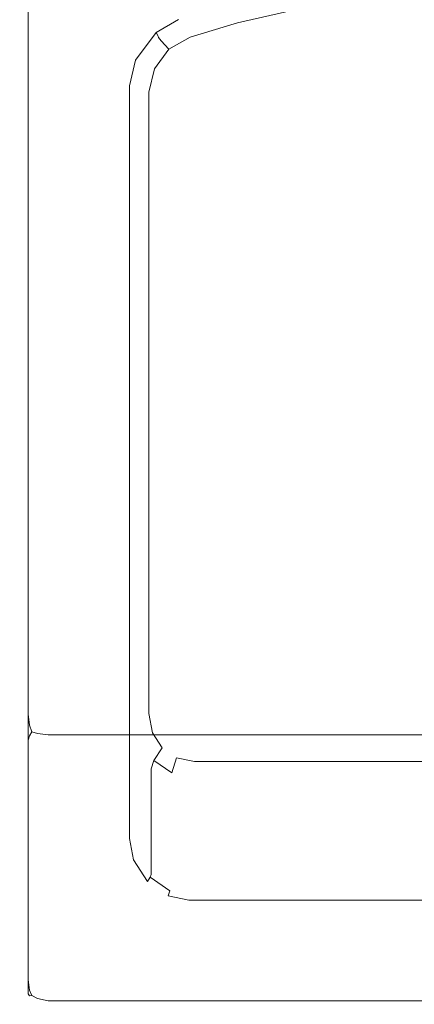
# Model space of a CAD drawing. Extents: x -183 to 183, y -553 to 0.
# Drawn here: x -180 to -42, y -553 to -207 of the extents above; entities that cross this region are included whole.
import ezdxf

# ---------------------------------------------------------------- set-up
doc = ezdxf.new("R2010")
doc.units = 0
doc.header["$LTSCALE"] = 500
doc.header["$MEASUREMENT"] = 0
doc.layers.add('CERAMIKA', color=253, linetype='Continuous')

msp = doc.modelspace()

# ---------------------------------------------------------------- linework, layer by layer
at = {"layer": 'CERAMIKA', "lineweight": 0}
for points, invisible_edges in [([(-180, -213.56, 10), (-180, -213.56, 300), (-180, 0, 300), (-180, 0, 10)], 15), ([(-180, -213.56, 10), (-180, 0, 10), (-179.24, 0, 6.17), (-179.24, -213.56, 6.19)], 15), ([(-179.24, -213.56, 6.19), (-179.24, 0, 6.17), (-177.07, 0, 2.93), (-177.07, -213.56, 2.95)], 11), ([(-177.07, -213.56, 2.95), (-177.07, 0, 2.93), (-173.83, 0, 0.76), (-173.83, -213.56, 0.78)], 15), ([(-173.83, -213.56, 0.78), (-173.83, 0, 0.76), (-170, 0), (-170, -213.56)], 15), ([(-140, 0), (-140, -213.56), (-170, -213.56), (-170, 0)], 15), ([(-179.24, -213.56, 303.81), (-179.24, 0, 303.83), (-180, 0, 300), (-180, -213.56, 300)], 15), ([(-177.07, -213.56, 307.05), (-177.07, 0, 307.07), (-179.24, 0, 303.83), (-179.24, -213.56, 303.81)], 15), ([(-173.83, -213.56, 309.22), (-173.83, 0, 309.24), (-177.07, 0, 307.07), (-177.07, -213.56, 307.05)], 11), ([(-170, -213.56, 310), (-170, 0, 310), (-173.83, 0, 309.24), (-173.83, -213.56, 309.22)], 15), ([(-158.29, -213.56, 310), (-170, 0, 310), (-170, -213.56, 310), (-158.29, -213.56, 310)], 15), ([(-140, -195.27, 310), (-170, 0, 310), (-158.29, -213.56, 310), (-140, -195.27, 310)], 15), ([(-103.57, 0), (-103.57, -202.74), (-140, -213.56), (-140, 0)], 7), ([(-69.05, -429.05), (-73.23, -195.83), (-37.91, -191.48), (-34.52, -429.05)], 15), ([(-158.29, -213.56, 310), (-134.07, -207.17, 310), (-140, -195.27, 310), (-158.29, -213.56, 310)], 15), ([(-140, -195.27, 310), (-134.07, -207.17, 310), (-128.41, -203.91, 310), (-140, -195.27, 310)], 15), ([(-103.57, -429.05), (-103.57, -202.74), (-73.23, -195.83), (-69.05, -429.05)], 15), ([(-103.57, -208.27, 161.82), (-73.15, -201.33, 161.82), (-73.21, -197.26, 167.74), (-103.57, -204.18, 167.74)], 15), ([(-73.06, -207.43, 157.87), (-37.77, -203.09, 157.87), (-37.84, -196.99, 161.82), (-73.15, -201.33, 161.82)], 11), ([(-103.57, -202.74), (-103.57, -429.05), (-140, -429.05), (-140, -213.56)], 15), ([(-103.57, -200.92, 308.24), (-124.21, -207.05, 308.24), (-122.92, -208.01, 306.3), (-103.57, -202.27, 306.3)], 15), ([(-103.57, -202.27, 306.3), (-122.92, -208.01, 306.3), (-122.46, -208.35, 304), (-103.57, -202.74, 304)], 15), ([(-103.57, -202.74, 304), (-122.46, -208.35, 304), (-122.46, -208.35, 174.72), (-103.57, -202.74, 174.72)], 15), ([(-121.87, -209.61, 167.74), (-103.57, -204.18, 167.74), (-103.57, -202.74, 174.72), (-122.46, -208.35, 174.72)], 15), ([(-103.57, -214.39, 157.87), (-73.06, -207.43, 157.87), (-73.15, -201.33, 161.82), (-103.57, -208.27, 161.82)], 11), ([(-72.95, -214.63, 156.48), (-37.68, -210.29, 156.48), (-37.77, -203.09, 157.87), (-73.06, -207.43, 157.87)], 15), ([(-134.07, -207.17, 310), (-158.29, -213.56, 310), (-143.41, -219.69, 310), (-134.07, -207.17, 310)], 15), ([(-141.21, -220.58, 309.54), (-132.98, -209.56, 309.54), (-134.07, -207.17, 310), (-143.41, -219.69, 310)], 15), ([(-132.98, -209.56, 309.54), (-126.14, -205.61, 309.54), (-128.41, -203.91, 310), (-134.07, -207.17, 310)], 15), ([(-132.06, -211.58, 308.24), (-124.21, -207.05, 308.24), (-126.14, -205.61, 309.54), (-132.98, -209.56, 309.54)], 15), ([(-131.45, -212.93, 306.3), (-122.92, -208.01, 306.3), (-124.21, -207.05, 308.24), (-132.06, -211.58, 308.24)], 11), ([(-120.17, -213.2, 161.82), (-103.57, -208.27, 161.82), (-103.57, -204.18, 167.74), (-121.87, -209.61, 167.74)], 15), ([(-139.34, -221.33, 308.24), (-132.06, -211.58, 308.24), (-132.98, -209.56, 309.54), (-141.21, -220.58, 309.54)], 15), ([(-131.23, -213.41, 304), (-122.46, -208.35, 304), (-122.92, -208.01, 306.3), (-131.45, -212.93, 306.3)], 15), ([(-131.23, -213.41, 304), (-131.23, -213.41, 174.38), (-122.46, -208.35, 174.72), (-122.46, -208.35, 304)], 14), ([(-130.29, -214.47, 167.53), (-121.87, -209.61, 167.74), (-122.46, -208.35, 174.72), (-131.23, -213.41, 174.38)], 15), ([(-127.61, -217.48, 161.72), (-120.17, -213.2, 161.82), (-121.87, -209.61, 167.74), (-130.29, -214.47, 167.53)], 15), ([(-117.63, -218.56, 157.87), (-103.57, -214.39, 157.87), (-103.57, -208.27, 161.82), (-120.17, -213.2, 161.82)], 11), ([(-103.57, -221.61, 156.48), (-72.95, -214.63, 156.48), (-73.06, -207.43, 157.87), (-103.57, -214.39, 157.87)], 15), ([(-72.95, -214.63, 156.48), (-69.32, -452.99, 156.48), (-34.74, -452.99, 156.48), (-37.68, -210.29, 156.48)], 15), ([(-179.24, -515, 303.78), (-179.24, -213.56, 303.81), (-180, -213.56, 300), (-180, -515, 300)], 15), ([(-180, -429.05, 10), (-180, -213.56, 10), (-179.24, -213.56, 6.19), (-179.24, -429.05, 6.21)], 15), ([(-180, -429.05, 10), (-180, -515, 300), (-180, -213.56, 300), (-180, -213.56, 10)], 15), ([(-177.07, -515, 307.01), (-177.07, -213.56, 307.05), (-179.24, -213.56, 303.81), (-179.24, -515, 303.78)], 14), ([(-179.24, -429.05, 6.21), (-179.24, -213.56, 6.19), (-177.07, -213.56, 2.95), (-177.07, -429.05, 2.98)], 15), ([(-173.83, -515, 309.2), (-173.83, -213.56, 309.22), (-177.07, -213.56, 307.05), (-177.07, -515, 307.01)], 15), ([(-177.07, -429.05, 2.98), (-177.07, -213.56, 2.95), (-173.83, -213.56, 0.78), (-173.83, -429.05, 0.8)], 14), ([(-170, -515, 310), (-170, -213.56, 310), (-173.83, -213.56, 309.22), (-173.83, -515, 309.2)], 15), ([(-173.83, -429.05, 0.8), (-173.83, -213.56, 0.78), (-170, -213.56), (-170, -429.05)], 15), ([(-140, -213.56), (-140, -429.05), (-170, -429.05), (-170, -213.56)], 15), ([(-170, -515, 310), (-158.29, -213.56, 310), (-170, -213.56, 310), (-170, -515, 310)], 15), ([(-145.1, -498.62, 310), (-158.29, -213.56, 310), (-170, -515, 310), (-145.1, -498.62, 310)], 15), ([(-143.41, -219.69, 310), (-158.29, -213.56, 310), (-145.1, -226.76, 310), (-143.41, -219.69, 310)], 15), ([(-158.29, -213.56, 310), (-145.1, -498.62, 310), (-145.1, -226.76, 310), (-158.29, -213.56, 310)], 15), ([(-138.09, -221.83, 306.3), (-131.45, -212.93, 306.3), (-132.06, -211.58, 308.24), (-139.34, -221.33, 308.24)], 9), ([(-137.65, -222.01, 304), (-131.23, -213.41, 304), (-131.45, -212.93, 306.3), (-138.09, -221.83, 306.3)], 13), ([(-137.65, -222.01, 304), (-137.65, -222.01, 174.04), (-131.23, -213.41, 174.38), (-131.23, -213.41, 304)], 15), ([(-136.37, -222.61, 167.32), (-130.29, -214.47, 167.53), (-131.23, -213.41, 174.38), (-137.65, -222.01, 174.04)], 13), ([(-123.6, -222, 157.84), (-117.63, -218.56, 157.87), (-120.17, -213.2, 161.82), (-127.61, -217.48, 161.72)], 11), ([(-132.71, -224.32, 161.62), (-127.61, -217.48, 161.72), (-130.29, -214.47, 167.53), (-136.37, -222.61, 167.32)], 13), ([(-127.24, -226.88, 157.82), (-123.6, -222, 157.84), (-127.61, -217.48, 161.72), (-132.71, -224.32, 161.62)], 11), ([(-114.63, -224.89, 156.48), (-103.57, -221.61, 156.48), (-103.57, -214.39, 157.87), (-117.63, -218.56, 157.87)], 15), ([(-103.57, -221.61, 156.48), (-103.57, -452.99, 156.48), (-69.32, -452.99, 156.48), (-72.95, -214.63, 156.48)], 15), ([(-143.15, -228.71, 309.54), (-141.21, -220.58, 309.54), (-143.41, -219.69, 310), (-145.1, -226.76, 310)], 15), ([(-141.49, -230.36, 308.24), (-139.34, -221.33, 308.24), (-141.21, -220.58, 309.54), (-143.15, -228.71, 309.54)], 15), ([(-118.86, -227.33, 156.48), (-114.63, -224.89, 156.48), (-117.63, -218.56, 157.87), (-123.6, -222, 157.84)], 15), ([(-140.39, -231.46, 306.3), (-138.09, -221.83, 306.3), (-139.34, -221.33, 308.24), (-141.49, -230.36, 308.24)], 11), ([(-140, -231.85, 304), (-137.65, -222.01, 304), (-138.09, -221.83, 306.3), (-140.39, -231.46, 306.3)], 15), ([(-140, -231.85, 304), (-140, -231.85, 174.04), (-137.65, -222.01, 174.04), (-137.65, -222.01, 304)], 15), ([(-138.61, -232.01, 167.32), (-136.37, -222.61, 167.32), (-137.65, -222.01, 174.04), (-140, -231.85, 174.04)], 15), ([(-134.66, -232.48, 161.62), (-132.71, -224.32, 161.62), (-136.37, -222.61, 167.32), (-138.61, -232.01, 167.32)], 15), ([(-128.74, -233.18, 157.82), (-127.24, -226.88, 157.82), (-132.71, -224.32, 161.62), (-134.66, -232.48, 161.62)], 11), ([(-120.78, -229.9, 156.48), (-118.86, -227.33, 156.48), (-123.6, -222, 157.84), (-127.24, -226.88, 157.82)], 15), ([(-114.63, -224.89, 156.48), (-103.57, -452.99, 156.48), (-103.57, -221.61, 156.48), (-114.63, -224.89, 156.48)], 15), ([(-145.1, -226.76, 310), (-145.1, -498.62, 310), (-143.15, -496.47, 309.54), (-143.15, -228.71, 309.54)], 15), ([(-121.76, -234, 156.48), (-120.78, -229.9, 156.48), (-127.24, -226.88, 157.82), (-128.74, -233.18, 157.82)], 15), ([(-121.76, -447.83, 156.48), (-114.63, -224.89, 156.48), (-120.78, -229.9, 156.48), (-121.76, -447.83, 156.48)], 15), ([(-117.29, -452.99, 156.48), (-114.63, -224.89, 156.48), (-121.76, -447.83, 156.48), (-117.29, -452.99, 156.48)], 15), ([(-120.78, -229.9, 156.48), (-114.63, -224.89, 156.48), (-118.86, -227.33, 156.48), (-120.78, -229.9, 156.48)], 15), ([(-114.63, -224.89, 156.48), (-117.29, -452.99, 156.48), (-103.57, -452.99, 156.48), (-114.63, -224.89, 156.48)], 15), ([(-143.15, -228.71, 309.54), (-143.15, -496.47, 309.54), (-141.49, -494.38, 308.24), (-141.49, -230.36, 308.24)], 11), ([(-141.49, -230.36, 308.24), (-141.49, -494.38, 308.24), (-140.39, -492.67, 306.3), (-140.39, -231.46, 306.3)], 15), ([(-121.76, -447.83, 156.48), (-120.78, -229.9, 156.48), (-121.76, -234, 156.48), (-121.76, -447.83, 156.48)], 15), ([(-140.39, -231.46, 306.3), (-140.39, -492.67, 306.3), (-140, -491.61, 304), (-140, -231.85, 304)], 15), ([(-140, -231.85, 304), (-140, -491.61, 304), (-140, -454.57, 174.04), (-140, -231.85, 174.04)], 15), ([(-138.61, -452.52, 167.32), (-138.61, -232.01, 167.32), (-140, -231.85, 174.04), (-140, -454.57, 174.04)], 15), ([(-134.66, -450.52, 161.62), (-134.66, -232.48, 161.62), (-138.61, -232.01, 167.32), (-138.61, -452.52, 167.32)], 15), ([(-128.74, -448.87, 157.82), (-128.74, -233.18, 157.82), (-134.66, -232.48, 161.62), (-134.66, -450.52, 161.62)], 11), ([(-121.76, -447.83, 156.48), (-121.76, -234, 156.48), (-128.74, -233.18, 157.82), (-128.74, -448.87, 157.82)], 15), ([(-180, -452.61, 10), (-180, -541.48, 300), (-180, -515, 300), (-180, -429.05, 10)], 15), ([(-180, -452.61, 10), (-180, -429.05, 10), (-179.24, -429.05, 6.21), (-179.24, -451.56, 6.24)], 15), ([(-179.24, -451.56, 6.24), (-179.24, -429.05, 6.21), (-177.07, -429.05, 2.98), (-177.07, -450.7, 3.02)], 11), ([(-177.07, -450.7, 3.02), (-177.07, -429.05, 2.98), (-173.83, -429.05, 0.8), (-173.83, -450.15, 0.83)], 15), ([(-173.83, -450.15, 0.83), (-173.83, -429.05, 0.8), (-170, -429.05), (-170, -450)], 15), ([(-140, -429.05), (-140, -450), (-170, -450), (-170, -429.05)], 15), ([(-103.57, -429.05), (-103.57, -450), (-140, -450), (-140, -429.05)], 15), ([(-103.57, -450), (-103.57, -429.05), (-69.05, -429.05), (-69.05, -450)], 15), ([(-69.05, -450), (-69.05, -429.05), (-34.52, -429.05), (-34.52, -450)], 15), ([(-127.76, -453.98, 157.82), (-128.74, -448.87, 157.82), (-134.66, -450.52, 161.62), (-133.36, -457.3, 161.62)], 11), ([(-121.16, -450.96, 156.48), (-121.76, -447.83, 156.48), (-128.74, -448.87, 157.82), (-127.76, -453.98, 157.82)], 15), ([(-120.51, -451.97, 156.48), (-121.76, -447.83, 156.48), (-121.16, -450.96, 156.48), (-120.51, -451.97, 156.48)], 15), ([(-117.29, -452.99, 156.48), (-121.76, -447.83, 156.48), (-120.51, -451.97, 156.48), (-117.29, -452.99, 156.48)], 15), ([(-180, -452.61, 10), (-179.24, -451.56, 6.24), (-178.32, -455.53, 6.04), (-179.24, -456.51, 9.9)], 15), ([(-179.24, -451.56, 6.24), (-177.07, -450.7, 3.02), (-176.56, -454.63, 3.42), (-178.32, -455.53, 6.04)], 13), ([(-173.83, -450.15, 0.83), (-173.92, -454.39, 1.64), (-176.56, -454.63, 3.42), (-177.07, -450.7, 3.02)], 15), ([(-170, -450), (-170, -454.1, 0.66), (-173.92, -454.39, 1.64), (-173.83, -450.15, 0.83)], 15), ([(-140, -454.1, 0.66), (-170, -454.1, 0.66), (-170, -450), (-140, -450)], 15), ([(-103.57, -454.1, 0.66), (-140, -454.1, 0.66), (-140, -450), (-103.57, -450)], 15), ([(-133.36, -457.3, 161.62), (-134.66, -450.52, 161.62), (-138.61, -452.52, 167.32), (-137.1, -460.42, 167.32)], 15), ([(-120.51, -451.97, 156.48), (-121.16, -450.96, 156.48), (-127.76, -453.98, 157.82), (-125.63, -457.3, 157.82)], 15), ([(-119.79, -452.48, 156.48), (-120.51, -451.97, 156.48), (-125.63, -457.3, 157.82), (-122.6, -459.41, 157.82)], 15), ([(-117.29, -452.99, 156.48), (-119.79, -452.48, 156.48), (-122.6, -459.41, 157.82), (-118, -460.36, 157.82)], 15), ([(-117.29, -452.99, 156.48), (-120.51, -451.97, 156.48), (-119.79, -452.48, 156.48), (-117.29, -452.99, 156.48)], 15), ([(-103.57, -454.1, 0.66), (-103.57, -450), (-69.05, -450), (-69.05, -454.1, 0.66)], 15), ([(-69.05, -454.1, 0.66), (-69.05, -450), (-34.52, -450), (-34.52, -454.1, 0.66)], 15), ([(-179.24, -456.51, 9.9), (-179.24, -545.44, 300.1), (-180, -541.48, 300), (-180, -452.61, 10)], 15), ([(-179.24, -456.51, 9.9), (-178.32, -455.53, 6.04), (-176.56, -458.3, 6.14), (-177.07, -459.84, 9.78)], 15), ([(-178.32, -455.53, 6.04), (-176.56, -454.63, 3.42), (-175.77, -456.94, 4.13), (-176.56, -458.3, 6.14)], 13), ([(-173.92, -454.39, 1.64), (-173.72, -457.56, 3.3), (-175.77, -456.94, 4.13), (-176.56, -454.63, 3.42)], 15), ([(-170, -454.1, 0.66), (-170, -458, 2.71), (-173.72, -457.56, 3.3), (-173.92, -454.39, 1.64)], 15), ([(-140, -458, 2.71), (-170, -458, 2.71), (-170, -454.1, 0.66), (-140, -454.1, 0.66)], 15), ([(-137.1, -460.42, 167.32), (-138.61, -452.52, 167.32), (-140, -454.57, 174.04), (-138.41, -462.86, 174.04)], 15), ([(-103.57, -458, 2.71), (-140, -458, 2.71), (-140, -454.1, 0.66), (-103.57, -454.1, 0.66)], 15), ([(-140, -454.57, 174.04), (-140, -491.61, 304), (-138.41, -499.91, 304), (-138.41, -462.86, 174.04)], 15), ([(-125.63, -457.3, 157.82), (-127.76, -453.98, 157.82), (-133.36, -457.3, 161.62), (-129.97, -462.57, 161.62)], 11), ([(-103.57, -452.99, 156.48), (-117.29, -452.99, 156.48), (-118, -460.36, 157.82), (-103.57, -460.36, 157.82)], 15), ([(-103.57, -460.36, 157.82), (-69.22, -460.36, 157.82), (-69.32, -452.99, 156.48), (-103.57, -452.99, 156.48)], 15), ([(-103.57, -458, 2.71), (-103.57, -454.1, 0.66), (-69.05, -454.1, 0.66), (-69.05, -458, 2.71)], 15), ([(-69.22, -460.36, 157.82), (-34.66, -460.36, 157.82), (-34.74, -452.99, 156.48), (-69.32, -452.99, 156.48)], 15), ([(-69.05, -458, 2.71), (-69.05, -454.1, 0.66), (-34.52, -454.1, 0.66), (-34.52, -458, 2.71)], 15), ([(-177.07, -459.84, 9.78), (-177.07, -548.84, 300.22), (-179.24, -545.44, 300.1), (-179.24, -456.51, 9.9)], 15), ([(-173.83, -462.09, 9.66), (-177.07, -459.84, 9.78), (-176.56, -458.3, 6.14), (-173.92, -460.07, 5.85)], 13), ([(-173.92, -460.07, 5.85), (-176.56, -458.3, 6.14), (-175.77, -456.94, 4.13), (-173.72, -457.56, 3.3)], 9), ([(-170, -461.1, 5.83), (-173.92, -460.07, 5.85), (-173.72, -457.56, 3.3), (-170, -458, 2.71)], 11), ([(-140, -461.1, 5.83), (-170, -461.1, 5.83), (-170, -458, 2.71), (-140, -458, 2.71)], 11), ([(-103.57, -461.1, 5.83), (-140, -461.1, 5.83), (-140, -458, 2.71), (-103.57, -458, 2.71)], 11), ([(-129.97, -462.57, 161.62), (-133.36, -457.3, 161.62), (-137.1, -460.42, 167.32), (-132.88, -466.99, 167.32)], 7), ([(-122.6, -459.41, 157.82), (-125.63, -457.3, 157.82), (-129.97, -462.57, 161.62), (-124.98, -466.04, 161.62)], 15), ([(-103.57, -461.1, 5.83), (-103.57, -458, 2.71), (-69.05, -458, 2.71), (-69.05, -461.1, 5.83)], 13), ([(-69.05, -461.1, 5.83), (-69.05, -458, 2.71), (-34.52, -458, 2.71), (-34.52, -461.1, 5.83)], 13), ([(-173.83, -462.09, 9.66), (-173.83, -551.17, 300.34), (-177.07, -548.84, 300.22), (-177.07, -459.84, 9.78)], 11), ([(-170, -462.93, 9.56), (-173.83, -462.09, 9.66), (-173.92, -460.07, 5.85), (-170, -461.1, 5.83)], 15), ([(-170, -462.93, 9.56), (-170, -552.07, 300.44), (-173.83, -551.17, 300.34), (-173.83, -462.09, 9.66)], 15), ([(-140, -462.93, 9.56), (-170, -462.93, 9.56), (-170, -461.1, 5.83), (-140, -461.1, 5.83)], 15), ([(-103.57, -462.93, 9.56), (-140, -462.93, 9.56), (-140, -461.1, 5.83), (-103.57, -461.1, 5.83)], 15), ([(-132.88, -466.99, 167.32), (-137.1, -460.42, 167.32), (-138.41, -462.86, 174.04), (-133.89, -469.89, 174.04)], 7), ([(-124.98, -466.04, 161.62), (-129.97, -462.57, 161.62), (-132.88, -466.99, 167.32), (-126.57, -471.37, 167.32)], 3), ([(-118, -460.36, 157.82), (-122.6, -459.41, 157.82), (-124.98, -466.04, 161.62), (-118.61, -467.36, 161.62)], 11), ([(-103.57, -460.36, 157.82), (-118, -460.36, 157.82), (-118.61, -467.36, 161.62), (-103.57, -467.36, 161.62)], 11), ([(-103.57, -467.36, 161.62), (-69.13, -467.36, 161.62), (-69.22, -460.36, 157.82), (-103.57, -460.36, 157.82)], 15), ([(-103.57, -462.93, 9.56), (-103.57, -461.1, 5.83), (-69.05, -461.1, 5.83), (-69.05, -462.93, 9.56)], 15), ([(-69.13, -467.36, 161.62), (-34.59, -467.36, 161.62), (-34.66, -460.36, 157.82), (-69.22, -460.36, 157.82)], 15), ([(-69.05, -462.93, 9.56), (-69.05, -461.1, 5.83), (-34.52, -461.1, 5.83), (-34.52, -462.93, 9.56)], 15), ([(-140, -462.93, 9.56), (-140, -552.07, 300.44), (-170, -552.07, 300.44), (-170, -462.93, 9.56)], 15), ([(-103.57, -462.93, 9.56), (-103.57, -552.07, 300.44), (-140, -552.07, 300.44), (-140, -462.93, 9.56)], 15), ([(-138.41, -462.86, 174.04), (-138.41, -499.91, 304), (-133.89, -506.94, 304), (-133.89, -469.89, 174.04)], 11), ([(-118.61, -467.36, 161.62), (-124.98, -466.04, 161.62), (-126.57, -471.37, 167.32), (-119.01, -472.94, 167.32)], 15), ([(-103.57, -552.07, 300.44), (-103.57, -462.93, 9.56), (-69.05, -462.93, 9.56), (-69.05, -552.07, 300.44)], 15), ([(-69.05, -552.07, 300.44), (-69.05, -462.93, 9.56), (-34.52, -462.93, 9.56), (-34.52, -552.07, 300.44)], 15), ([(-126.57, -471.37, 167.32), (-132.88, -466.99, 167.32), (-133.89, -469.89, 174.04), (-127.13, -474.59, 174.04)], 15), ([(-103.57, -467.36, 161.62), (-118.61, -467.36, 161.62), (-119.01, -472.94, 167.32), (-103.57, -472.94, 167.32)], 15), ([(-103.57, -472.94, 167.32), (-69.07, -472.94, 167.32), (-69.13, -467.36, 161.62), (-103.57, -467.36, 161.62)], 11), ([(-69.07, -472.94, 167.32), (-34.54, -472.94, 167.32), (-34.59, -467.36, 161.62), (-69.13, -467.36, 161.62)], 11), ([(-133.89, -469.89, 174.04), (-133.89, -506.94, 304), (-127.13, -511.64, 304), (-127.13, -474.59, 174.04)], 15), ([(-119.01, -472.94, 167.32), (-126.57, -471.37, 167.32), (-127.13, -474.59, 174.04), (-119.16, -476.24, 174.04)], 15), ([(-103.57, -472.94, 167.32), (-119.01, -472.94, 167.32), (-119.16, -476.24, 174.04), (-103.57, -476.24, 174.04)], 15), ([(-103.57, -476.24, 174.04), (-69.05, -476.24, 174.04), (-69.07, -472.94, 167.32), (-103.57, -472.94, 167.32)], 15), ([(-69.05, -476.24, 174.04), (-34.52, -476.24, 174.04), (-34.54, -472.94, 167.32), (-69.07, -472.94, 167.32)], 15), ([(-127.13, -474.59, 174.04), (-127.13, -511.64, 304), (-119.16, -513.29, 304), (-119.16, -476.24, 174.04)], 15), ([(-119.16, -513.29, 304), (-103.57, -513.29, 304), (-103.57, -476.24, 174.04), (-119.16, -476.24, 174.04)], 15), ([(-69.05, -513.29, 304), (-69.05, -476.24, 174.04), (-103.57, -476.24, 174.04), (-103.57, -513.29, 304)], 15), ([(-34.52, -513.29, 304), (-34.52, -476.24, 174.04), (-69.05, -476.24, 174.04), (-69.05, -513.29, 304)], 15), ([(-138.85, -500.74, 306.3), (-140.39, -492.67, 306.3), (-141.49, -494.38, 308.24), (-140.08, -501.78, 308.24)], 11), ([(-138.41, -499.91, 304), (-140, -491.61, 304), (-140.39, -492.67, 306.3), (-138.85, -500.74, 306.3)], 15), ([(-141.92, -502.89, 309.54), (-143.15, -496.47, 309.54), (-145.1, -498.62, 310), (-144.09, -503.89, 310)], 15), ([(-140.08, -501.78, 308.24), (-141.49, -494.38, 308.24), (-143.15, -496.47, 309.54), (-141.92, -502.89, 309.54)], 15), ([(-145.1, -498.62, 310), (-170, -515, 310), (-160.84, -515, 310), (-145.1, -498.62, 310)], 15), ([(-140, -535.84, 310), (-145.1, -498.62, 310), (-160.84, -515, 310), (-140, -535.84, 310)], 15), ([(-140, -535.84, 310), (-144.09, -503.89, 310), (-145.1, -498.62, 310), (-140, -535.84, 310)], 15), ([(-134.23, -507.92, 306.3), (-138.85, -500.74, 306.3), (-140.08, -501.78, 308.24), (-135.18, -509.39, 308.24)], 11), ([(-133.89, -506.94, 304), (-138.41, -499.91, 304), (-138.85, -500.74, 306.3), (-134.23, -507.92, 306.3)], 15), ([(-136.61, -511.14, 309.54), (-141.92, -502.89, 309.54), (-144.09, -503.89, 310), (-138.3, -512.9, 310)], 15), ([(-144.09, -503.89, 310), (-140, -535.84, 310), (-138.3, -512.9, 310), (-144.09, -503.89, 310)], 15), ([(-135.18, -509.39, 308.24), (-140.08, -501.78, 308.24), (-141.92, -502.89, 309.54), (-136.61, -511.14, 309.54)], 15), ([(-127.13, -511.64, 304), (-133.89, -506.94, 304), (-134.23, -507.92, 306.3), (-127.32, -512.72, 306.3)], 9), ([(-128.62, -516.69, 309.54), (-136.61, -511.14, 309.54), (-138.3, -512.9, 310), (-129.55, -518.98, 310)], 15), ([(-127.84, -514.5, 308.24), (-135.18, -509.39, 308.24), (-136.61, -511.14, 309.54), (-128.62, -516.69, 309.54)], 15), ([(-127.32, -512.72, 306.3), (-134.23, -507.92, 306.3), (-135.18, -509.39, 308.24), (-127.84, -514.5, 308.24)], 13), ([(-138.3, -512.9, 310), (-140, -535.84, 310), (-129.55, -518.98, 310), (-138.3, -512.9, 310)], 15), ([(-120.64, -515.99, 308.24), (-127.84, -514.5, 308.24), (-128.62, -516.69, 309.54), (-122.29, -518, 309.54)], 15), ([(-119.54, -514.33, 306.3), (-127.32, -512.72, 306.3), (-127.84, -514.5, 308.24), (-120.64, -515.99, 308.24)], 9), ([(-119.16, -513.29, 304), (-127.13, -511.64, 304), (-127.32, -512.72, 306.3), (-119.54, -514.33, 306.3)], 15), ([(-103.57, -514.33, 306.3), (-119.54, -514.33, 306.3), (-120.64, -515.99, 308.24), (-103.57, -515.99, 308.24)], 11), ([(-103.57, -513.29, 304), (-119.16, -513.29, 304), (-119.54, -514.33, 306.3), (-103.57, -514.33, 306.3)], 15), ([(-69.05, -513.29, 304), (-103.57, -513.29, 304), (-103.57, -514.33, 306.3), (-69.05, -514.33, 306.3)], 15), ([(-69.05, -514.33, 306.3), (-103.57, -514.33, 306.3), (-103.57, -515.99, 308.24), (-69.05, -515.99, 308.24)], 11), ([(-34.52, -513.29, 304), (-69.05, -513.29, 304), (-69.05, -514.33, 306.3), (-34.52, -514.33, 306.3)], 15), ([(-34.52, -514.33, 306.3), (-69.05, -514.33, 306.3), (-69.05, -515.99, 308.24), (-34.52, -515.99, 308.24)], 11), ([(-179.24, -542.73, 303.76), (-179.24, -515, 303.78), (-180, -515, 300), (-180, -541.48, 300)], 15), ([(-177.07, -543.84, 306.98), (-177.07, -515, 307.01), (-179.24, -515, 303.78), (-179.24, -542.73, 303.76)], 15), ([(-173.83, -544.64, 309.17), (-173.83, -515, 309.2), (-177.07, -515, 307.01), (-177.07, -543.84, 306.98)], 11), ([(-170, -545, 310), (-170, -515, 310), (-173.83, -515, 309.2), (-173.83, -544.64, 309.17)], 15), ([(-170, -545, 310), (-160.84, -515, 310), (-170, -515, 310), (-170, -545, 310)], 15), ([(-140, -545, 310), (-160.84, -515, 310), (-170, -545, 310), (-140, -545, 310)], 15), ([(-160.84, -515, 310), (-140, -545, 310), (-140, -535.84, 310), (-160.84, -515, 310)], 15), ([(-122.29, -518, 309.54), (-128.62, -516.69, 309.54), (-129.55, -518.98, 310), (-124.23, -520.08, 310)], 15), ([(-103.57, -518, 309.54), (-122.29, -518, 309.54), (-124.23, -520.08, 310), (-103.57, -520.08, 310)], 15), ([(-103.57, -515.99, 308.24), (-120.64, -515.99, 308.24), (-122.29, -518, 309.54), (-103.57, -518, 309.54)], 15), ([(-69.05, -515.99, 308.24), (-103.57, -515.99, 308.24), (-103.57, -518, 309.54), (-69.05, -518, 309.54)], 15), ([(-69.05, -518, 309.54), (-103.57, -518, 309.54), (-103.57, -520.08, 310), (-69.05, -520.08, 310)], 15), ([(-34.52, -515.99, 308.24), (-69.05, -515.99, 308.24), (-69.05, -518, 309.54), (-34.52, -518, 309.54)], 15), ([(-34.52, -518, 309.54), (-69.05, -518, 309.54), (-69.05, -520.08, 310), (-34.52, -520.08, 310)], 15), ([(-129.55, -518.98, 310), (-140, -535.84, 310), (-124.23, -520.08, 310), (-129.55, -518.98, 310)], 15), ([(-140, -545, 310), (-124.23, -520.08, 310), (-140, -535.84, 310), (-140, -545, 310)], 15), ([(-103.57, -545, 310), (-124.23, -520.08, 310), (-140, -545, 310), (-103.57, -545, 310)], 15), ([(-124.23, -520.08, 310), (-103.57, -545, 310), (-103.57, -520.08, 310), (-124.23, -520.08, 310)], 15), ([(-103.57, -520.08, 310), (-103.57, -545, 310), (-69.05, -545, 310), (-69.05, -520.08, 310)], 15), ([(-69.05, -520.08, 310), (-69.05, -545, 310), (-34.52, -545, 310), (-34.52, -520.08, 310)], 15), ([(-180, -541.48, 300), (-179.24, -545.44, 300.1), (-178.32, -546.83, 303.96), (-179.24, -542.73, 303.76)], 15), ([(-179.24, -542.73, 303.76), (-178.32, -546.83, 303.96), (-176.56, -547.53, 306.58), (-177.07, -543.84, 306.98)], 11), ([(-179.24, -545.44, 300.1), (-177.07, -548.84, 300.22), (-176.56, -549.54, 303.86), (-178.32, -546.83, 303.96)], 13), ([(-173.83, -544.64, 309.17), (-177.07, -543.84, 306.98), (-176.56, -547.53, 306.58), (-173.92, -548.38, 308.36)], 15), ([(-170, -545, 310), (-173.83, -544.64, 309.17), (-173.92, -548.38, 308.36), (-170, -548.69, 309.34)], 15), ([(-140, -545, 310), (-170, -545, 310), (-170, -548.69, 309.34), (-140, -548.69, 309.34)], 15), ([(-103.57, -545, 310), (-140, -545, 310), (-140, -548.69, 309.34), (-103.57, -548.69, 309.34)], 15), ([(-103.57, -545, 310), (-103.57, -548.69, 309.34), (-69.05, -548.69, 309.34), (-69.05, -545, 310)], 15), ([(-69.05, -545, 310), (-69.05, -548.69, 309.34), (-34.52, -548.69, 309.34), (-34.52, -545, 310)], 15), ([(-178.32, -546.83, 303.96), (-176.56, -549.54, 303.86), (-175.77, -549.41, 305.87), (-176.56, -547.53, 306.58)], 9), ([(-173.83, -551.17, 300.34), (-173.92, -551.49, 304.15), (-176.56, -549.54, 303.86), (-177.07, -548.84, 300.22)], 15), ([(-173.92, -548.38, 308.36), (-176.56, -547.53, 306.58), (-175.77, -549.41, 305.87), (-173.72, -550.54, 306.7)], 15), ([(-170, -548.69, 309.34), (-173.92, -548.38, 308.36), (-173.72, -550.54, 306.7), (-170, -551.34, 307.29)], 15), ([(-140, -548.69, 309.34), (-170, -548.69, 309.34), (-170, -551.34, 307.29), (-140, -551.34, 307.29)], 11), ([(-103.57, -548.69, 309.34), (-140, -548.69, 309.34), (-140, -551.34, 307.29), (-103.57, -551.34, 307.29)], 11), ([(-103.57, -548.69, 309.34), (-103.57, -551.34, 307.29), (-69.05, -551.34, 307.29), (-69.05, -548.69, 309.34)], 13), ([(-69.05, -548.69, 309.34), (-69.05, -551.34, 307.29), (-34.52, -551.34, 307.29), (-34.52, -548.69, 309.34)], 13), ([(-173.92, -551.49, 304.15), (-173.72, -550.54, 306.7), (-175.77, -549.41, 305.87), (-176.56, -549.54, 303.86)], 13), ([(-170, -552.52, 304.17), (-170, -551.34, 307.29), (-173.72, -550.54, 306.7), (-173.92, -551.49, 304.15)], 13), ([(-170, -552.07, 300.44), (-170, -552.52, 304.17), (-173.92, -551.49, 304.15), (-173.83, -551.17, 300.34)], 15), ([(-140, -551.34, 307.29), (-170, -551.34, 307.29), (-170, -552.52, 304.17), (-140, -552.52, 304.17)], 15), ([(-140, -552.52, 304.17), (-170, -552.52, 304.17), (-170, -552.07, 300.44), (-140, -552.07, 300.44)], 15), ([(-103.57, -551.34, 307.29), (-140, -551.34, 307.29), (-140, -552.52, 304.17), (-103.57, -552.52, 304.17)], 15), ([(-103.57, -552.52, 304.17), (-140, -552.52, 304.17), (-140, -552.07, 300.44), (-103.57, -552.07, 300.44)], 15), ([(-103.57, -551.34, 307.29), (-103.57, -552.52, 304.17), (-69.05, -552.52, 304.17), (-69.05, -551.34, 307.29)], 15), ([(-103.57, -552.52, 304.17), (-103.57, -552.07, 300.44), (-69.05, -552.07, 300.44), (-69.05, -552.52, 304.17)], 15), ([(-69.05, -551.34, 307.29), (-69.05, -552.52, 304.17), (-34.52, -552.52, 304.17), (-34.52, -551.34, 307.29)], 15), ([(-69.05, -552.52, 304.17), (-69.05, -552.07, 300.44), (-34.52, -552.07, 300.44), (-34.52, -552.52, 304.17)], 15)]:
    msp.add_3dface(points, dxfattribs=dict(at, invisible_edges=invisible_edges))

doc.saveas('drawing.dxf')
